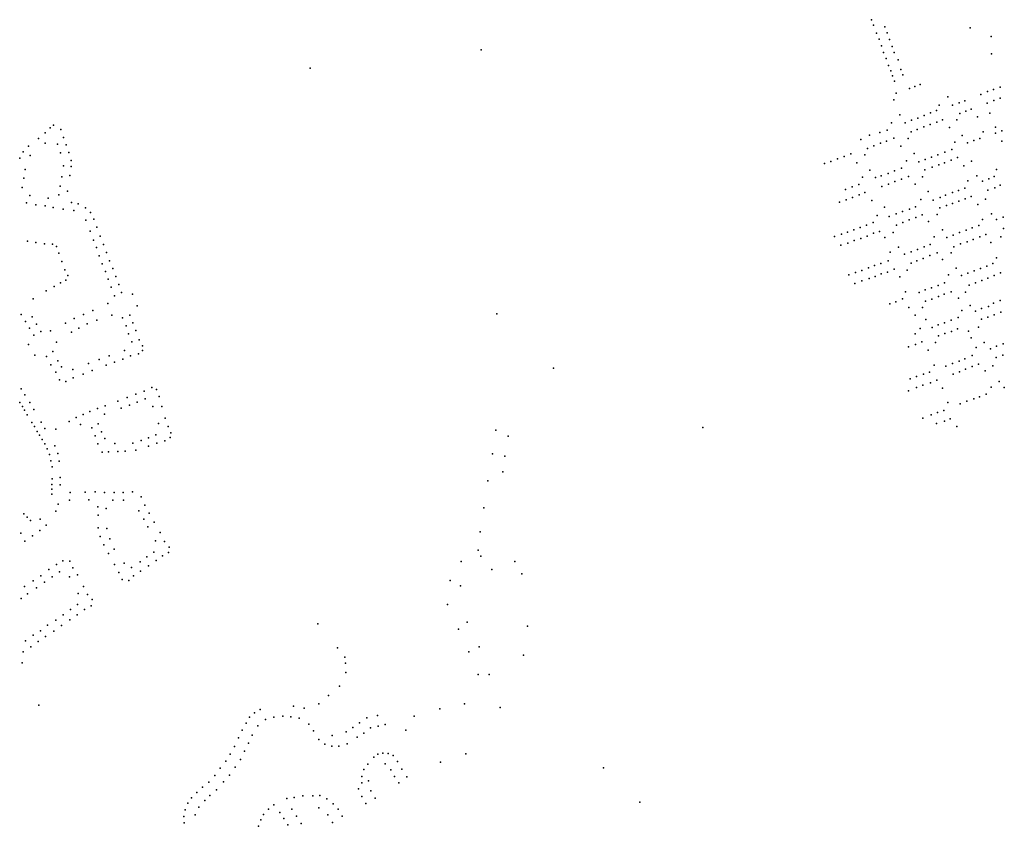
# Model space of a CAD drawing. Units: inches. Extents: x 486962 to 505801, y 6716165 to 6744978.
# Drawn here: x 494356 to 496553, y 6730573 to 6732373 of the extents above; entities that cross this region are included whole.
import ezdxf

# ---------------------------------------------------------------- set-up
doc = ezdxf.new("R2010")
doc.units = ezdxf.units.IN
doc.header["$MEASUREMENT"] = 0
doc.layers.add('DBO.Parcels_address_text', color=10, linetype='Continuous')

msp = doc.modelspace()

# ---------------------------------------------------------------- linework, layer by layer
at = {"layer": 'DBO.Parcels_address_text'}
for p in [(496256.48, 6732373.1015), (496256.48, 6732373.1015), (496261.1719, 6732360.9239), (496261.1719, 6732360.9239), (496267.9252, 6732342.8676), (496267.9252, 6732342.8676), (496286.7538, 6732357.4873), (496286.7538, 6732357.4873), (496291.4657, 6732343.5358), (496291.4657, 6732343.5358), (496476.9845, 6732355.0096), (496476.9845, 6732355.0096), (496273.4994, 6732329.5203), (496273.4994, 6732329.5203), (496296.6218, 6732329.0417), (496296.6218, 6732329.0417), (496524.0983, 6732335.5746), (496524.0983, 6732335.5746), (495385.3303, 6732305.5417), (495385.3303, 6732305.5417), (496279.0818, 6732314.9933), (496279.0818, 6732314.9933), (496283.7737, 6732299.8764), (496283.7737, 6732299.8764), (496302.9585, 6732313.012), (496302.9585, 6732313.012), (496307.6216, 6732299.6778), (496307.6216, 6732299.6778), (496524.8682, 6732297.1913), (496524.8682, 6732297.1913), (496289.2077, 6732286.3691), (496289.2077, 6732286.3691), (496316.3323, 6732283.6163), (496316.3323, 6732283.6163), (495003.9053, 6732265.2315), (495003.9053, 6732265.2315), (496294.9303, 6732270.9622), (496294.9303, 6732270.9622), (496299.6305, 6732259.0847), (496299.6305, 6732259.0847), (496322.394, 6732261.9324), (496322.394, 6732261.9324), (496326.4123, 6732249.8018), (496326.4123, 6732249.8018), (496303.2916, 6732247.9269), (496303.2916, 6732247.9269), (496308.1402, 6732236.0394), (496308.1402, 6732236.0394), (496365.4029, 6732228.2618), (496365.4029, 6732228.2618), (496311.978, 6732209.0657), (496311.978, 6732209.0657), (496341.5146, 6732219.3536), (496341.5146, 6732219.3536), (496353.669, 6732224.0226), (496353.669, 6732224.0226), (496500.9609, 6732206.4862), (496500.9609, 6732206.4862), (496515.523, 6732212.7349), (496515.523, 6732212.7349), (496529.2771, 6732217.304), (496529.2771, 6732217.304), (496543.4847, 6732222.7029), (496543.4847, 6732222.7029), (496306.2898, 6732194.1234), (496306.2898, 6732194.1234), (496426.7863, 6732201.112), (496426.7863, 6732201.112), (496452.4011, 6732187.58), (496452.4011, 6732187.58), (496465.2481, 6732192.1591), (496465.2481, 6732192.1591), (496514.7846, 6732187.0701), (496514.7846, 6732187.0701), (496529.6271, 6732192.4091), (496529.6271, 6732192.4091), (496543.7176, 6732197.8744), (496543.7176, 6732197.8744), (496388.5453, 6732164.9547), (496388.5453, 6732164.9547), (496402.0272, 6732170.2936), (496402.0272, 6732170.2936), (496407.7399, 6732182.6417), (496407.7399, 6732182.6417), (496437.773, 6732182.1911), (496437.773, 6732182.1911), (496454.002, 6732163.9479), (496454.002, 6732163.9479), (496467.5829, 6732168.8369), (496467.5829, 6732168.8369), (496479.2013, 6732173.7859), (496479.2013, 6732173.7859), (496520.8389, 6732164.2465), (496520.8389, 6732164.2465), (496301.3758, 6732143.0208), (496301.3758, 6732143.0208), (496319.7635, 6732160.5502), (496319.7635, 6732160.5502), (496331.7149, 6732143.0991), (496331.7149, 6732143.0991), (496346.0462, 6732148.658), (496346.0462, 6732148.658), (496359.7508, 6732153.387), (496359.7508, 6732153.387), (496374.214, 6732159.3058), (496374.214, 6732159.3058), (496402.4572, 6732144.4119), (496402.4572, 6732144.4119), (496415.1558, 6732149.3608), (496415.1558, 6732149.3608), (496446.8567, 6732149.9224), (496446.8567, 6732149.9224), (496493.1411, 6732156.0482), (496493.1411, 6732156.0482), (494412.4845, 6732120.9804), (494412.4845, 6732120.9804), (494423.6494, 6732131.6182), (494423.6494, 6732131.6182), (494431.5521, 6732137.529), (494431.5521, 6732137.529), (494447.5857, 6732127.9407), (494447.5857, 6732127.9407), (496275.6597, 6732121.3635), (496275.6597, 6732121.3635), (496291.3598, 6732126.7924), (496291.3598, 6732126.7924), (496345.0826, 6732122.7563), (496345.0826, 6732122.7563), (496358.9439, 6732128.1152), (496358.9439, 6732128.1152), (496373.6627, 6732134.094), (496373.6627, 6732134.094), (496387.7879, 6732138.983), (496387.7879, 6732138.983), (496430.6624, 6732132.643), (496430.6624, 6732132.643), (496505.6253, 6732122.9249), (496505.6253, 6732122.9249), (496533.0949, 6732120.2138), (496533.0949, 6732120.2138), (496533.3561, 6732133.5728), (496533.3561, 6732133.5728), (496547.2118, 6732125.1028), (496547.2118, 6732125.1028), (494397.6667, 6732108.123), (494397.6667, 6732108.123), (494412.2869, 6732097.2934), (494412.2869, 6732097.2934), (494453.5704, 6732110.3189), (494453.5704, 6732110.3189), (496232.6988, 6732105.6267), (496232.6988, 6732105.6267), (496252.3157, 6732115.4347), (496252.3157, 6732115.4347), (496276.9825, 6732097.3737), (496276.9825, 6732097.3737), (496290.4727, 6732102.0828), (496290.4727, 6732102.0828), (496306.4367, 6732108.6714), (496306.4367, 6732108.6714), (496338.2012, 6732108.1809), (496338.2012, 6732108.1809), (496442.6106, 6732099.5397), (496442.6106, 6732099.5397), (496459.3739, 6732114.8995), (496459.3739, 6732114.8995), (496470.8306, 6732098.1094), (496470.8306, 6732098.1094), (496485.2518, 6732103.5032), (496485.2518, 6732103.5032), (496498.1129, 6732107.9139), (496498.1129, 6732107.9139), (496547.5804, 6732102.1499), (496547.5804, 6732102.1499), (494363.8078, 6732078.2642), (494363.8078, 6732078.2642), (494375.6421, 6732090.9665), (494375.6421, 6732090.9665), (494439.9793, 6732095.0491), (494439.9793, 6732095.0491), (494446.8052, 6732075.7144), (494446.8052, 6732075.7144), (494459.6229, 6732093.8322), (494459.6229, 6732093.8322), (494465.6176, 6732076.4558), (494465.6176, 6732076.4558), (496248.0478, 6732085.8161), (496248.0478, 6732085.8161), (496262.2224, 6732091.7649), (496262.2224, 6732091.7649), (496322.0316, 6732090.9114), (496322.0316, 6732090.9114), (496351.8151, 6732074.7777), (496351.8151, 6732074.7777), (496420.2423, 6732077.3825), (496420.2423, 6732077.3825), (496435.9424, 6732083.3713), (496435.9424, 6732083.3713), (494355.7898, 6732064.4291), (494355.7898, 6732064.4291), (494378.9449, 6732069.8736), (494378.9449, 6732069.8736), (494470.2964, 6732059.2017), (494470.2964, 6732059.2017), (496151.8923, 6732052.024), (496151.8923, 6732052.024), (496165.7041, 6732056.9929), (496165.7041, 6732056.9929), (496180.7115, 6732062.7818), (496180.7115, 6732062.7818), (496195.6283, 6732067.9407), (496195.6283, 6732067.9407), (496210.3471, 6732073.9295), (496210.3471, 6732073.9295), (496224.2524, 6732053.989), (496224.2524, 6732053.989), (496241.5104, 6732071.2584), (496241.5104, 6732071.2584), (496334.5158, 6732057.7882), (496334.5158, 6732057.7882), (496362.6121, 6732056.2268), (496362.6121, 6732056.2268), (496376.193, 6732061.1058), (496376.193, 6732061.1058), (496390.3099, 6732066.0048), (496390.3099, 6732066.0048), (496404.9792, 6732071.4237), (496404.9792, 6732071.4237), (496419.8645, 6732053.7102), (496419.8645, 6732053.7102), (496434.5256, 6732059.6789), (496434.5256, 6732059.6789), (496448.2876, 6732065.218), (496448.2876, 6732065.218), (496479.6774, 6732057.3523), (496479.6774, 6732057.3523), (494368.2659, 6732038.8899), (494368.2659, 6732038.8899), (494453.6159, 6732046.9457), (494453.6159, 6732046.9457), (494470.7899, 6732045.1568), (494470.7899, 6732045.1568), (496252.9144, 6732037.2953), (496252.9144, 6732037.2953), (496294.0809, 6732030.1621), (496294.0809, 6732030.1621), (496308.2637, 6732035.591), (496308.2637, 6732035.591), (496323.9638, 6732041.5598), (496323.9638, 6732041.5598), (496376.0375, 6732038.0835), (496376.0375, 6732038.0835), (496392.0757, 6732043.9823), (496392.0757, 6732043.9823), (496406.7945, 6732048.8613), (496406.7945, 6732048.8613), (496462.6975, 6732046.8804), (496462.6975, 6732046.8804), (496535.3846, 6732038.6921), (496535.3846, 6732038.6921), (494365.1419, 6732019.7635), (494365.1419, 6732019.7635), (494449.8723, 6732022.7307), (494449.8723, 6732022.7307), (494467.7153, 6732025.691), (494467.7153, 6732025.691), (496236.7366, 6732021.4156), (496236.7366, 6732021.4156), (496265.3853, 6732020.674), (496265.3853, 6732020.674), (496278.5127, 6732024.8332), (496278.5127, 6732024.8332), (496308.9434, 6732011.9711), (496308.9434, 6732011.9711), (496323.6127, 6732017.4), (496323.6127, 6732017.4), (496339.5767, 6732023.4388), (496339.5767, 6732023.4388), (496370.8053, 6732022.4083), (496370.8053, 6732022.4083), (496471.5618, 6732013.8571), (496471.5618, 6732013.8571), (496491.7124, 6732025.0082), (496491.7124, 6732025.0082), (496504.1385, 6732012.849), (496504.1385, 6732012.849), (496518.8049, 6732018.1745), (496518.8049, 6732018.1745), (496530.7884, 6732022.8665), (496530.7884, 6732022.8665), (494361.1999, 6731998.8254), (494361.1999, 6731998.8254), (494446.409, 6732001.305), (494446.409, 6732001.305), (494462.6506, 6731990.7398), (494462.6506, 6731990.7398), (496199.0475, 6731994.3694), (496199.0475, 6731994.3694), (496213.2304, 6732000.3282), (496213.2304, 6732000.3282), (496228.378, 6732005.2272), (496228.378, 6732005.2272), (496241.8545, 6731987.6171), (496241.8545, 6731987.6171), (496279.547, 6732000.5834), (496279.547, 6732000.5834), (496294.274, 6732005.9923), (496294.274, 6732005.9923), (496354.0667, 6732006.2187), (496354.0667, 6732006.2187), (496383.3225, 6731989.545), (496383.3225, 6731989.545), (496437.3854, 6731987.4708), (496437.3854, 6731987.4708), (496451.2054, 6731991.6099), (496451.2054, 6731991.6099), (496465.2811, 6731997.0488), (496465.2811, 6731997.0488), (496516.5385, 6731992.3028), (496516.5385, 6731992.3028), (496531.6861, 6731997.8417), (496531.6861, 6731997.8417), (496544.0219, 6732003.5305), (496544.0219, 6732003.5305), (494371.2873, 6731964.1429), (494371.2873, 6731964.1429), (494378.7401, 6731980.5578), (494378.7401, 6731980.5578), (494419.3839, 6731974.629), (494419.3839, 6731974.629), (494443.2344, 6731982.4389), (494443.2344, 6731982.4389), (494471.5389, 6731965.4009), (494471.5389, 6731965.4009), (496185.0901, 6731965.8315), (496185.0901, 6731965.8315), (496199.8089, 6731971.2304), (496199.8089, 6731971.2304), (496213.9423, 6731976.1094), (496213.9423, 6731976.1094), (496229.1476, 6731982.0782), (496229.1476, 6731982.0782), (496257.376, 6731969.8461), (496257.376, 6731969.8461), (496366.5674, 6731971.4758), (496366.5674, 6731971.4758), (496394.1112, 6731970.4642), (496394.1112, 6731970.4642), (496409.869, 6731976.433), (496409.869, 6731976.433), (496422.1636, 6731981.502), (496422.1636, 6731981.502), (496451.8254, 6731968.1176), (496451.8254, 6731968.1176), (496466.033, 6731973.3665), (496466.033, 6731973.3665), (496479.2758, 6731978.8754), (496479.2758, 6731978.8754), (496511.0242, 6731972.5289), (496511.0242, 6731972.5289), (494391.9713, 6731960.04), (494391.9713, 6731960.04), (494412.6625, 6731957.5033), (494412.6625, 6731957.5033), (494430.1287, 6731954.3517), (494430.1287, 6731954.3517), (494452.8205, 6731950.2075), (494452.8205, 6731950.2075), (494476.559, 6731947.2333), (494476.559, 6731947.2333), (494486.6045, 6731961.9662), (494486.6045, 6731961.9662), (494502.6337, 6731953.3819), (494502.6337, 6731953.3819), (494513.9147, 6731943.1736), (494513.9147, 6731943.1736), (496285.972, 6731954.3622), (496285.972, 6731954.3622), (496325.5965, 6731944.9394), (496325.5965, 6731944.9394), (496341.3955, 6731950.3683), (496341.3955, 6731950.3683), (496354.9187, 6731955.2473), (496354.9187, 6731955.2473), (496409.0869, 6731953.0408), (496409.0869, 6731953.0408), (496424.0448, 6731958.1298), (496424.0448, 6731958.1298), (496437.4856, 6731962.9188), (496437.4856, 6731962.9188), (496494.2131, 6731960.568), (496494.2131, 6731960.568), (494503.5465, 6731925.4151), (494503.5465, 6731925.4151), (494521.379, 6731928.1621), (494521.379, 6731928.1621), (496260.4296, 6731920.5344), (496260.4296, 6731920.5344), (496269.3324, 6731936.2029), (496269.3324, 6731936.2029), (496296.2495, 6731934.0816), (496296.2495, 6731934.0816), (496311.4631, 6731939.5105), (496311.4631, 6731939.5105), (496326.8699, 6731920.7797), (496326.8699, 6731920.7797), (496340.995, 6731926.2086), (496340.995, 6731926.2086), (496355.6643, 6731931.6275), (496355.6643, 6731931.6275), (496369.4431, 6731937.6863), (496369.4431, 6731937.6863), (496383.6446, 6731922.5557), (496383.6446, 6731922.5557), (496403.3846, 6731938.2555), (496403.3846, 6731938.2555), (496504.0586, 6731926.9448), (496504.0586, 6731926.9448), (496524.6625, 6731940.1743), (496524.6625, 6731940.1743), (496535.9995, 6731926.8763), (496535.9995, 6731926.8763), (496550.4419, 6731932.4599), (496550.4419, 6731932.4599), (494512.7605, 6731901.1565), (494512.7605, 6731901.1565), (494528.1807, 6731909.8612), (494528.1807, 6731909.8612), (496203.3848, 6731898.8288), (496203.3848, 6731898.8288), (496216.9657, 6731904.2577), (496216.9657, 6731904.2577), (496231.2723, 6731909.2267), (496231.2723, 6731909.2267), (496245.5376, 6731914.8256), (496245.5376, 6731914.8256), (496274.442, 6731900.7547), (496274.442, 6731900.7547), (496304.7515, 6731898.2342), (496304.7515, 6731898.2342), (496312.687, 6731914.8109), (496312.687, 6731914.8109), (496415.3741, 6731904.3324), (496415.3741, 6731904.3324), (496453.0195, 6731898.3689), (496453.0195, 6731898.3689), (496468.0187, 6731903.4579), (496468.0187, 6731903.4579), (496481.6656, 6731908.8568), (496481.6656, 6731908.8568), (496495.9227, 6731913.9357), (496495.9227, 6731913.9357), (496551.237, 6731907.1801), (496551.237, 6731907.1801), (494372.9906, 6731878.6585), (494372.9906, 6731878.6585), (494520.6233, 6731881.1796), (494520.6233, 6731881.1796), (494535.7091, 6731890.2952), (494535.7091, 6731890.2952), (496174.0214, 6731889.2908), (496174.0214, 6731889.2908), (496189.5813, 6731894.8096), (496189.5813, 6731894.8096), (496218.2301, 6731880.059), (496218.2301, 6731880.059), (496232.949, 6731884.908), (496232.949, 6731884.908), (496247.0658, 6731890.3369), (496247.0658, 6731890.3369), (496261.2899, 6731896.4056), (496261.2899, 6731896.4056), (496286.3766, 6731886.873), (496286.3766, 6731886.873), (496396.4833, 6731888.4627), (496396.4833, 6731888.4627), (496424.9342, 6731887.3512), (496424.9342, 6731887.3512), (496438.9109, 6731892.5901), (496438.9109, 6731892.5901), (496470.3535, 6731877.3262), (496470.3535, 6731877.3262), (496483.9344, 6731882.7551), (496483.9344, 6731882.7551), (496498.6038, 6731888.7239), (496498.6038, 6731888.7239), (496511.7559, 6731894.0628), (496511.7559, 6731894.0628), (496545.5045, 6731888.4873), (496545.5045, 6731888.4873), (494391.8159, 6731875.8091), (494391.8159, 6731875.8091), (494411.3008, 6731872.6997), (494411.3008, 6731872.6997), (494428.7452, 6731871.9022), (494428.7452, 6731871.9022), (494437.8047, 6731866.9195), (494437.8047, 6731866.9195), (494527.0141, 6731864.496), (494527.0141, 6731864.496), (494542.4954, 6731871.479), (494542.4954, 6731871.479), (496188.1546, 6731869.6092), (496188.1546, 6731869.6092), (496203.8959, 6731874.4882), (496203.8959, 6731874.4882), (496298.2424, 6731854.2796), (496298.2424, 6731854.2796), (496316.7994, 6731865.636), (496316.7994, 6731865.636), (496345.1602, 6731854.8942), (496345.1602, 6731854.8942), (496359.0902, 6731860.428), (496359.0902, 6731860.428), (496374.0195, 6731866.3412), (496374.0195, 6731866.3412), (496387.4257, 6731871.2839), (496387.4257, 6731871.2839), (496440.6932, 6731866.5384), (496440.6932, 6731866.5384), (496455.2554, 6731872.5372), (496455.2554, 6731872.5372), (496522.6613, 6731875.6553), (496522.6613, 6731875.6553), (494443.1408, 6731851.7386), (494443.1408, 6731851.7386), (494449.8544, 6731833.1058), (494449.8544, 6731833.1058), (494533.4363, 6731846.0195), (494533.4363, 6731846.0195), (494549.8425, 6731853.7826), (494549.8425, 6731853.7826), (494556.3979, 6731835.0165), (494556.3979, 6731835.0165), (496293.5696, 6731834.7619), (496293.5696, 6731834.7619), (496330.6129, 6731849.5822), (496330.6129, 6731849.5822), (496357.833, 6731835.0072), (496357.833, 6731835.0072), (496371.9499, 6731840.436), (496371.9499, 6731840.436), (496387.1635, 6731846.9447), (496387.1635, 6731846.9447), (496403.1274, 6731852.4536), (496403.1274, 6731852.4536), (496415.3086, 6731838.1729), (496415.3086, 6731838.1729), (496434.3642, 6731853.0328), (496434.3642, 6731853.0328), (496535.8299, 6731841.6422), (496535.8299, 6731841.6422), (494456.6403, 6731815.131), (494456.6403, 6731815.131), (494540.167, 6731828.0144), (494540.167, 6731828.0144), (494546.9685, 6731810.8142), (494546.9685, 6731810.8142), (494563.275, 6731817.78), (494563.275, 6731817.78), (496234.9005, 6731813.0563), (496234.9005, 6731813.0563), (496250.1058, 6731819.0251), (496250.1058, 6731819.0251), (496263.3981, 6731824.354), (496263.3981, 6731824.354), (496277.3171, 6731828.7831), (496277.3171, 6731828.7831), (496307.0379, 6731816.082), (496307.0379, 6731816.082), (496336.3433, 6731814.499), (496336.3433, 6731814.499), (496345.2828, 6731830.1281), (496345.2828, 6731830.1281), (496445.6409, 6731818.8492), (496445.6409, 6731818.8492), (496486.1524, 6731812.7198), (496486.1524, 6731812.7198), (496500.2859, 6731818.0345), (496500.2859, 6731818.0345), (496513.8574, 6731823.4042), (496513.8574, 6731823.4042), (496527.6548, 6731828.9511), (496527.6548, 6731828.9511), (494459.108, 6731791.7361), (494459.108, 6731791.7361), (494463.2998, 6731802.4649), (494463.2998, 6731802.4649), (494553.5493, 6731793.9219), (494553.5493, 6731793.9219), (494570.0448, 6731799.7237), (494570.0448, 6731799.7237), (496206.3616, 6731803.6082), (496206.3616, 6731803.6082), (496220.7423, 6731808.6072), (496220.7423, 6731808.6072), (496234.7713, 6731790.0773), (496234.7713, 6731790.0773), (496251.3619, 6731795.3762), (496251.3619, 6731795.3762), (496265.0006, 6731800.2252), (496265.0006, 6731800.2252), (496278.5815, 6731805.6641), (496278.5815, 6731805.6641), (496292.6983, 6731810.0032), (496292.6983, 6731810.0032), (496320.0526, 6731799.1908), (496320.0526, 6731799.1908), (496428.2711, 6731804.0398), (496428.2711, 6731804.0398), (496457.7467, 6731802.5414), (496457.7467, 6731802.5414), (496472.0461, 6731807.6632), (496472.0461, 6731807.6632), (496502.7926, 6731791.4237), (496502.7926, 6731791.4237), (496516.2746, 6731796.5827), (496516.2746, 6731796.5827), (496530.6554, 6731802.4115), (496530.6554, 6731802.4115), (496544.4424, 6731807.9103), (496544.4424, 6731807.9103), (494414.8517, 6731767.6497), (494414.8517, 6731767.6497), (494432.4542, 6731777.4223), (494432.4542, 6731777.4223), (494447.0764, 6731785.7046), (494447.0764, 6731785.7046), (494559.7441, 6731775.8316), (494559.7441, 6731775.8316), (494576.8229, 6731782.4172), (494576.8229, 6731782.4172), (496219.7803, 6731784.6084), (496219.7803, 6731784.6084), (496376.6582, 6731770.1108), (496376.6582, 6731770.1108), (496390.6542, 6731774.6791), (496390.6542, 6731774.6791), (496405.3514, 6731780.2522), (496405.3514, 6731780.2522), (496419.6763, 6731785.9752), (496419.6763, 6731785.9752), (496474.5012, 6731780.8958), (496474.5012, 6731780.8958), (496488.7087, 6731785.6549), (496488.7087, 6731785.6549), (494385.5439, 6731750.0624), (494385.5439, 6731750.0624), (494567.0219, 6731756.7569), (494567.0219, 6731756.7569), (494583.3454, 6731764.0909), (494583.3454, 6731764.0909), (494607.2114, 6731760.6025), (494607.2114, 6731760.6025), (496325.6212, 6731750.0891), (496325.6212, 6731750.0891), (496332.2317, 6731766.0776), (496332.2317, 6731766.0776), (496362.9253, 6731764.2162), (496362.9253, 6731764.2162), (496377.3344, 6731744.9055), (496377.3344, 6731744.9055), (496391.509, 6731749.7745), (496391.509, 6731749.7745), (496406.1784, 6731755.2034), (496406.1784, 6731755.2034), (496418.6708, 6731760.6323), (496418.6708, 6731760.6323), (496434.6348, 6731766.1412), (496434.6348, 6731766.1412), (496450.7657, 6731751.6305), (496450.7657, 6731751.6305), (496466.187, 6731764.9985), (496466.187, 6731764.9985), (496544.1196, 6731746.5498), (496544.1196, 6731746.5498), (494518.9059, 6731724.4266), (494518.9059, 6731724.4266), (494552.2033, 6731739.4168), (494552.2033, 6731739.4168), (494617.6417, 6731734.4343), (494617.6417, 6731734.4343), (496297.371, 6731738.6814), (496297.371, 6731738.6814), (496311.0014, 6731743.5604), (496311.0014, 6731743.5604), (496340.1779, 6731730.8493), (496340.1779, 6731730.8493), (496370.8053, 6731730.8977), (496370.8053, 6731730.8977), (496458.591, 6731723.7862), (496458.591, 6731723.7862), (496476.6898, 6731735.523), (496476.6898, 6731735.523), (496488.6251, 6731722.9246), (496488.6251, 6731722.9246), (496502.206, 6731728.3535), (496502.206, 6731728.3535), (496517.972, 6731733.2325), (496517.972, 6731733.2325), (496529.2359, 6731740.781), (496529.2359, 6731740.781), (494359.0986, 6731715.0623), (494359.0986, 6731715.0623), (494383.4612, 6731710.1587), (494383.4612, 6731710.1587), (494477.4128, 6731706.1804), (494477.4128, 6731706.1804), (494497.879, 6731715.1385), (494497.879, 6731715.1385), (494528.0205, 6731702.7082), (494528.0205, 6731702.7082), (494561.1965, 6731713.6404), (494561.1965, 6731713.6404), (494585.2208, 6731707.9915), (494585.2208, 6731707.9915), (494601.663, 6731713.9217), (494601.663, 6731713.9217), (495420.5108, 6731716.9426), (495420.5108, 6731716.9426), (496354.0667, 6731713.6282), (496354.0667, 6731713.6282), (496378.1276, 6731704.1231), (496378.1276, 6731704.1231), (496434.285, 6731702.2588), (496434.285, 6731702.2588), (496449.9851, 6731708.2476), (496449.9851, 6731708.2476), (496502.067, 6731704.7713), (496502.067, 6731704.7713), (496516.4725, 6731709.0505), (496516.4725, 6731709.0505), (496530.1029, 6731714.4694), (496530.1029, 6731714.4694), (496545.3165, 6731720.4381), (496545.3165, 6731720.4381), (494368.5682, 6731699.6256), (494368.5682, 6731699.6256), (494378.0251, 6731684.6818), (494378.0251, 6731684.6818), (494393.2573, 6731693.5921), (494393.2573, 6731693.5921), (494424.8402, 6731678.4581), (494424.8402, 6731678.4581), (494458.3678, 6731695.5046), (494458.3678, 6731695.5046), (494487.5572, 6731684.3944), (494487.5572, 6731684.3944), (494506.678, 6731694.2037), (494506.678, 6731694.2037), (494593.6116, 6731689.7723), (494593.6116, 6731689.7723), (494608.4329, 6731696.3852), (494608.4329, 6731696.3852), (494614.9388, 6731679.1588), (494614.9388, 6731679.1588), (496365.479, 6731683.7643), (496365.479, 6731683.7643), (496391.8601, 6731686.0021), (496391.8601, 6731686.0021), (496405.441, 6731691.9709), (496405.441, 6731691.9709), (496419.5661, 6731696.31), (496419.5661, 6731696.31), (496448.5538, 6731683.0081), (496448.5538, 6731683.0081), (496495.6577, 6731686.9809), (496495.6577, 6731686.9809), (494386.9958, 6731668.934), (494386.9958, 6731668.934), (494402.8224, 6731677.4954), (494402.8224, 6731677.4954), (494471.0895, 6731675.9142), (494471.0895, 6731675.9142), (494598.267, 6731671.9816), (494598.267, 6731671.9816), (494622.7559, 6731658.9729), (494622.7559, 6731658.9729), (496354.4075, 6731671.915), (496354.4075, 6731671.915), (496406.1207, 6731667.8112), (496406.1207, 6731667.8112), (496420.3035, 6731672.7002), (496420.3035, 6731672.7002), (496434.9729, 6731677.5792), (496434.9729, 6731677.5792), (496473.3181, 6731678.3454), (496473.3181, 6731678.3454), (496479.3046, 6731663.3085), (496479.3046, 6731663.3085), (494375.68, 6731648.4399), (494375.68, 6731648.4399), (494438.1086, 6731653.7049), (494438.1086, 6731653.7049), (494589.9194, 6731635.214), (494589.9194, 6731635.214), (494605.6784, 6731654.5369), (494605.6784, 6731654.5369), (494630.1414, 6731644.9104), (494630.1414, 6731644.9104), (494630.1631, 6731634.8214), (494630.1631, 6731634.8214), (496339.51, 6731643.2772), (496339.51, 6731643.2772), (496354.6329, 6731648.2261), (496354.6329, 6731648.2261), (496368.9642, 6731654.3049), (496368.9642, 6731654.3049), (496383.4054, 6731635.4542), (496383.4054, 6731635.4542), (496399.5833, 6731652.7236), (496399.5833, 6731652.7236), (496490.0242, 6731641.5929), (496490.0242, 6731641.5929), (496508.3524, 6731652.5451), (496508.3524, 6731652.5451), (496521.9289, 6731638.8292), (496521.9289, 6731638.8292), (496535.7606, 6731644.2536), (496535.7606, 6731644.2536), (496550.6787, 6731649.6758), (496550.6787, 6731649.6758), (494389.799, 6731624.7965), (494389.799, 6731624.7965), (494415.2708, 6731621.6836), (494415.2708, 6731621.6836), (494429.4916, 6731632.5671), (494429.4916, 6731632.5671), (494533.4601, 6731614.9181), (494533.4601, 6731614.9181), (494555.3611, 6731622.9665), (494555.3611, 6731622.9665), (494585.7848, 6731615.7839), (494585.7848, 6731615.7839), (494603.3957, 6731622.6779), (494603.3957, 6731622.6779), (494620.7039, 6731627.6014), (494620.7039, 6731627.6014), (496465.2564, 6731616.5163), (496465.2564, 6731616.5163), (496481.4924, 6731623.5748), (496481.4924, 6731623.5748), (496534.6628, 6731618.9988), (496534.6628, 6731618.9988), (496549.6043, 6731624.3577), (496549.6043, 6731624.3577), (494425.4857, 6731602.7054), (494425.4857, 6731602.7054), (494440.7884, 6731611.5014), (494440.7884, 6731611.5014), (494449.0838, 6731598.714), (494449.0838, 6731598.714), (494474.5417, 6731592.2373), (494474.5417, 6731592.2373), (494509.2503, 6731605.82), (494509.2503, 6731605.82), (494548.4691, 6731601.863), (494548.4691, 6731601.863), (494567.1954, 6731609.0716), (494567.1954, 6731609.0716), (495547.1099, 6731595.4759), (495547.1099, 6731595.4759), (496396.4504, 6731601.801), (496396.4504, 6731601.801), (496422.8232, 6731600.2296), (496422.8232, 6731600.2296), (496437.4926, 6731606.1984), (496437.4926, 6731606.1984), (496452.1537, 6731611.0874), (496452.1537, 6731611.0874), (496466.472, 6731592.8964), (496466.472, 6731592.8964), (496481.1414, 6731598.8652), (496481.1414, 6731598.8652), (496495.4726, 6731604.3741), (496495.4726, 6731604.3741), (496527.5245, 6731600.9179), (496527.5245, 6731600.9179), (494436.2365, 6731586.5225), (494436.2365, 6731586.5225), (494444.2597, 6731569.7659), (494444.2597, 6731569.7659), (494475.448, 6731574.0238), (494475.448, 6731574.0238), (494497.4072, 6731582.1313), (494497.4072, 6731582.1313), (494517.7866, 6731590.0771), (494517.7866, 6731590.0771), (496342.9458, 6731571.6054), (496342.9458, 6731571.6054), (496357.2853, 6731576.9743), (496357.2853, 6731576.9743), (496372.3917, 6731581.7834), (496372.3917, 6731581.7834), (496386.4591, 6731586.6824), (496386.4591, 6731586.6824), (496438.6175, 6731581.9487), (496438.6175, 6731581.9487), (496452.8911, 6731586.9276), (496452.8911, 6731586.9276), (496510.5151, 6731589.3135), (496510.5151, 6731589.3135), (494359.3699, 6731549.0902), (494359.3699, 6731549.0902), (494458.742, 6731565.5005), (494458.742, 6731565.5005), (494650.5045, 6731552.0041), (494650.5045, 6731552.0041), (494660.8215, 6731547.7829), (494660.8215, 6731547.7829), (496357.4035, 6731551.9357), (496357.4035, 6731551.9357), (496371.2647, 6731557.5346), (496371.2647, 6731557.5346), (496388.3172, 6731562.5736), (496388.3172, 6731562.5736), (496402.5825, 6731568.4324), (496402.5825, 6731568.4324), (496415.053, 6731550.7314), (496415.053, 6731550.7314), (496524.096, 6731552.9509), (496524.096, 6731552.9509), (496541.2739, 6731565.4924), (496541.2739, 6731565.4924), (496553.0853, 6731552.5513), (496553.0853, 6731552.5513), (494367.4838, 6731536.1428), (494367.4838, 6731536.1428), (494595.272, 6731529.634), (494595.272, 6731529.634), (494615.0456, 6731537.2924), (494615.0456, 6731537.2924), (494633.5492, 6731544.221), (494633.5492, 6731544.221), (494635.8708, 6731527.0541), (494635.8708, 6731527.0541), (494666.7136, 6731532.4633), (494666.7136, 6731532.4633), (496338.9163, 6731544.7972), (496338.9163, 6731544.7972), (496484.7495, 6731526.9445), (496484.7495, 6731526.9445), (496497.6625, 6731531.3736), (496497.6625, 6731531.3736), (496512.4556, 6731537.2624), (496512.4556, 6731537.2624), (494356.3656, 6731518.7007), (494356.3656, 6731518.7007), (494361.684, 6731510.1383), (494361.684, 6731510.1383), (494378.3436, 6731519.1563), (494378.3436, 6731519.1563), (494387.3811, 6731503.3395), (494387.3811, 6731503.3395), (494529.5856, 6731505.059), (494529.5856, 6731505.059), (494546.9019, 6731511.7076), (494546.9019, 6731511.7076), (494574.9873, 6731522.0455), (494574.9873, 6731522.0455), (494582.4997, 6731506.3625), (494582.4997, 6731506.3625), (494600.9991, 6731513.147), (494600.9991, 6731513.147), (494617.7188, 6731519.7354), (494617.7188, 6731519.7354), (494653.1317, 6731510.0202), (494653.1317, 6731510.0202), (494672.711, 6731509.6159), (494672.711, 6731509.6159), (496427.4053, 6731518.7479), (496427.4053, 6731518.7479), (496454.8748, 6731516.0967), (496454.8748, 6731516.0967), (496469.5442, 6731521.5256), (496469.5442, 6731521.5256), (494366.7471, 6731501.5042), (494366.7471, 6731501.5042), (494372.6984, 6731491.4551), (494372.6984, 6731491.4551), (494481.9184, 6731485.2062), (494481.9184, 6731485.2062), (494497.3876, 6731492.3248), (494497.3876, 6731492.3248), (494512.4485, 6731498.4782), (494512.4485, 6731498.4782), (494545.1138, 6731493.0244), (494545.1138, 6731493.0244), (494680.265, 6731484.1469), (494680.265, 6731484.1469), (496371.3609, 6731484.1532), (496371.3609, 6731484.1532), (496389.6007, 6731491.0318), (496389.6007, 6731491.0318), (496404.3361, 6731496.4007), (496404.3361, 6731496.4007), (496417.7685, 6731501.0998), (496417.7685, 6731501.0998), (496432.5149, 6731482.2199), (496432.5149, 6731482.2199), (494383.1613, 6731474.5294), (494383.1613, 6731474.5294), (494389.1319, 6731464.9731), (494389.1319, 6731464.9731), (494403.8975, 6731475.2952), (494403.8975, 6731475.2952), (494412.1846, 6731460.9981), (494412.1846, 6731460.9981), (494436.6532, 6731459.3917), (494436.6532, 6731459.3917), (494465.9012, 6731476.3182), (494465.9012, 6731476.3182), (494491.7438, 6731469.9677), (494491.7438, 6731469.9677), (494517.1108, 6731462.4163), (494517.1108, 6731462.4163), (494531.0936, 6731470.9248), (494531.0936, 6731470.9248), (494665.4815, 6731472.1206), (494665.4815, 6731472.1206), (494687.0342, 6731465.3553), (494687.0342, 6731465.3553), (495880.1221, 6731462.7249), (495880.1221, 6731462.7249), (496401.8074, 6731472.132), (496401.8074, 6731472.132), (496419.2721, 6731477.2409), (496419.2721, 6731477.2409), (496446.9562, 6731465.5487), (496446.9562, 6731465.5487), (494395.0867, 6731454.3182), (494395.0867, 6731454.3182), (494399.6688, 6731445.8372), (494399.6688, 6731445.8372), (494523.9141, 6731444.4773), (494523.9141, 6731444.4773), (494538.6468, 6731453.6684), (494538.6468, 6731453.6684), (494545.4331, 6731438.6214), (494545.4331, 6731438.6214), (494643.2366, 6731440.054), (494643.2366, 6731440.054), (494659.8932, 6731446.4227), (494659.8932, 6731446.4227), (494691.9079, 6731440.4983), (494691.9079, 6731440.4983), (494693.3971, 6731451.48), (494693.3971, 6731451.48), (495418.085, 6731457.0044), (495418.085, 6731457.0044), (495445.9477, 6731443.8771), (495445.9477, 6731443.8771), (494406.1468, 6731436.3157), (494406.1468, 6731436.3157), (494411.8249, 6731426.2983), (494411.8249, 6731426.2983), (494417.3173, 6731415.454), (494417.3173, 6731415.454), (494433.9775, 6731422.464), (494433.9775, 6731422.464), (494529.8038, 6731426.6504), (494529.8038, 6731426.6504), (494568.3717, 6731427.5574), (494568.3717, 6731427.5574), (494608.5429, 6731428.4134), (494608.5429, 6731428.4134), (494626.5058, 6731433.8153), (494626.5058, 6731433.8153), (494643.0096, 6731421.3622), (494643.0096, 6731421.3622), (494661.4773, 6731427.8785), (494661.4773, 6731427.8785), (494679.6059, 6731433.3954), (494679.6059, 6731433.3954), (494422.0875, 6731402.4699), (494422.0875, 6731402.4699), (494440.734, 6731405.3292), (494440.734, 6731405.3292), (494539.9087, 6731407.8674), (494539.9087, 6731407.8674), (494553.6314, 6731409.0884), (494553.6314, 6731409.0884), (494574.568, 6731409.196), (494574.568, 6731409.196), (494591.1845, 6731409.8854), (494591.1845, 6731409.8854), (494615.3255, 6731412.676), (494615.3255, 6731412.676), (495410.7132, 6731404.4751), (495410.7132, 6731404.4751), (495438.2791, 6731399.3662), (495438.2791, 6731399.3662), (494425.0859, 6731388.7664), (494425.0859, 6731388.7664), (494428.0152, 6731375.3153), (494428.0152, 6731375.3153), (494443.8711, 6731387.6682), (494443.8711, 6731387.6682), (494445.941, 6731351.2851), (494445.941, 6731351.2851), (495433.7769, 6731364.2933), (495433.7769, 6731364.2933), (494427.7388, 6731335.6401), (494427.7388, 6731335.6401), (494428.1083, 6731348.106), (494428.1083, 6731348.106), (494446.2131, 6731335.1684), (494446.2131, 6731335.1684), (495400.7852, 6731343.9374), (495400.7852, 6731343.9374), (494427.505, 6731314.545), (494427.505, 6731314.545), (494427.8148, 6731325.5277), (494427.8148, 6731325.5277), (494468.1891, 6731318.2897), (494468.1891, 6731318.2897), (494502.0796, 6731318.5696), (494502.0796, 6731318.5696), (494523.997, 6731319.3794), (494523.997, 6731319.3794), (494545.1394, 6731318.1297), (494545.1394, 6731318.1297), (494566.7435, 6731317.7598), (494566.7435, 6731317.7598), (494586.9211, 6731317.9197), (494586.9211, 6731317.9197), (494607.9018, 6731319.4465), (494607.9018, 6731319.4465), (494626.8608, 6731308.5979), (494626.8608, 6731308.5979), (494441.757, 6731291.9113), (494441.757, 6731291.9113), (494466.8239, 6731300.6225), (494466.8239, 6731300.6225), (494509.7855, 6731301.3816), (494509.7855, 6731301.3816), (494529.952, 6731285.6828), (494529.952, 6731285.6828), (494563.5256, 6731300.7819), (494563.5256, 6731300.7819), (494587.4814, 6731300.5197), (494587.4814, 6731300.5197), (494635.1559, 6731289.6718), (494635.1559, 6731289.6718), (495391.8138, 6731284.0396), (495391.8138, 6731284.0396), (494365.0422, 6731270.4622), (494365.0422, 6731270.4622), (494372.5954, 6731262.6938), (494372.5954, 6731262.6938), (494436.4169, 6731276.529), (494436.4169, 6731276.529), (494531.1601, 6731267.6898), (494531.1601, 6731267.6898), (494548.6786, 6731282.107), (494548.6786, 6731282.107), (494621.705, 6731277.4268), (494621.705, 6731277.4268), (494644.8778, 6731272.1654), (494644.8778, 6731272.1654), (494380.0661, 6731255.2153), (494380.0661, 6731255.2153), (494401.3308, 6731258.4647), (494401.3308, 6731258.4647), (494414.5471, 6731244.8401), (494414.5471, 6731244.8401), (494531.2279, 6731239.4013), (494531.2279, 6731239.4013), (494632.7618, 6731258.1294), (494632.7618, 6731258.1294), (494641.7835, 6731240.984), (494641.7835, 6731240.984), (494656.1828, 6731251.8495), (494656.1828, 6731251.8495), (494358.5839, 6731227.0971), (494358.5839, 6731227.0971), (494384.2283, 6731221.3796), (494384.2283, 6731221.3796), (494400.6686, 6731232.9994), (494400.6686, 6731232.9994), (494535.6652, 6731219.7964), (494535.6652, 6731219.7964), (494550.0216, 6731237.6796), (494550.0216, 6731237.6796), (494668.9969, 6731228.5842), (494668.9969, 6731228.5842), (495383.1721, 6731229.9107), (495383.1721, 6731229.9107), (494366.9634, 6731209.4476), (494366.9634, 6731209.4476), (494543.2171, 6731201.5019), (494543.2171, 6731201.5019), (494556.7111, 6731214.8892), (494556.7111, 6731214.8892), (494658.9389, 6731209.8252), (494658.9389, 6731209.8252), (494678.7682, 6731208.9482), (494678.7682, 6731208.9482), (494689.0458, 6731196.0989), (494689.0458, 6731196.0989), (494553.7995, 6731181.5864), (494553.7995, 6731181.5864), (494566.409, 6731191.3479), (494566.409, 6731191.3479), (494639.8766, 6731174.2173), (494639.8766, 6731174.2173), (494654.95, 6731184.6451), (494654.95, 6731184.6451), (494674.6908, 6731176.2657), (494674.6908, 6731176.2657), (494687.8358, 6731184.05), (494687.8358, 6731184.05), (495379.0015, 6731189.5588), (495379.0015, 6731189.5588), (495384.8339, 6731175.8386), (495384.8339, 6731175.8386), (494437.9827, 6731157.4667), (494437.9827, 6731157.4667), (494451.7801, 6731165.4106), (494451.7801, 6731165.4106), (494467.778, 6731164.9253), (494467.778, 6731164.9253), (494567.4178, 6731156.9902), (494567.4178, 6731156.9902), (494588.9888, 6731160.5761), (494588.9888, 6731160.5761), (494624.5284, 6731163.1555), (494624.5284, 6731163.1555), (494643.0405, 6731154.3184), (494643.0405, 6731154.3184), (494660.2325, 6731166.2934), (494660.2325, 6731166.2934), (495340.8374, 6731164.0343), (495340.8374, 6731164.0343), (495460.9419, 6731163.9468), (495460.9419, 6731163.9468), (494402.8719, 6731131.9719), (494402.8719, 6731131.9719), (494420.6499, 6731145.8291), (494420.6499, 6731145.8291), (494428.1345, 6731129.5123), (494428.1345, 6731129.5123), (494444.9695, 6731141.0417), (494444.9695, 6731141.0417), (494466.8496, 6731129.7608), (494466.8496, 6731129.7608), (494474.7323, 6731149.8956), (494474.7323, 6731149.8956), (494484.512, 6731134.2042), (494484.512, 6731134.2042), (494577.2526, 6731139.1661), (494577.2526, 6731139.1661), (494605.2744, 6731150.8181), (494605.2744, 6731150.8181), (494609.5891, 6731132.1723), (494609.5891, 6731132.1723), (494625.6912, 6731142.4809), (494625.6912, 6731142.4809), (495409.76, 6731146.1304), (495409.76, 6731146.1304), (495476.4905, 6731136.1774), (495476.4905, 6731136.1774), (494366.8705, 6731108.2367), (494366.8705, 6731108.2367), (494385.8937, 6731121.1641), (494385.8937, 6731121.1641), (494411.0935, 6731118.1878), (494411.0935, 6731118.1878), (494498.3238, 6731108.2594), (494498.3238, 6731108.2594), (494584.2316, 6731123.7459), (494584.2316, 6731123.7459), (494599.0583, 6731121.2459), (494599.0583, 6731121.2459), (495316.5544, 6731121.3327), (495316.5544, 6731121.3327), (495339.4861, 6731109.5951), (495339.4861, 6731109.5951), (494373.5502, 6731092.1031), (494373.5502, 6731092.1031), (494393.3176, 6731105.2012), (494393.3176, 6731105.2012), (494486.5025, 6731092.4357), (494486.5025, 6731092.4357), (494507.2458, 6731090.4131), (494507.2458, 6731090.4131), (494359.0346, 6731081.7333), (494359.0346, 6731081.7333), (494485.0521, 6731068.3304), (494485.0521, 6731068.3304), (494515.1619, 6731065.2412), (494515.1619, 6731065.2412), (494517.559, 6731079.2636), (494517.559, 6731079.2636), (495310.3839, 6731067.7819), (495310.3839, 6731067.7819), (494453.0335, 6731044.9751), (494453.0335, 6731044.9751), (494469.3932, 6731056.9427), (494469.3932, 6731056.9427), (494484.0315, 6731044.7585), (494484.0315, 6731044.7585), (494500.4747, 6731056.5982), (494500.4747, 6731056.5982), (494418.0216, 6731021.8298), (494418.0216, 6731021.8298), (494436.1707, 6731032.8476), (494436.1707, 6731032.8476), (494448.7709, 6731020.7944), (494448.7709, 6731020.7944), (494467.532, 6731033.6341), (494467.532, 6731033.6341), (495021.0263, 6731025.1485), (495021.0263, 6731025.1485), (495354.4662, 6731028.6099), (495354.4662, 6731028.6099), (495488.6887, 6731019.5431), (495488.6887, 6731019.5431), (494385.7227, 6730999.5344), (494385.7227, 6730999.5344), (494401.868, 6731009.1724), (494401.868, 6731009.1724), (494431.6748, 6731008.8322), (494431.6748, 6731008.8322), (495334.8988, 6731012.9731), (495334.8988, 6731012.9731), (494368.4641, 6730987.1069), (494368.4641, 6730987.1069), (494397.3581, 6730985.5626), (494397.3581, 6730985.5626), (494413.3224, 6730996.3535), (494413.3224, 6730996.3535), (494363.8482, 6730962.5517), (494363.8482, 6730962.5517), (494380.3264, 6730973.8058), (494380.3264, 6730973.8058), (495065.2076, 6730971.2039), (495065.2076, 6730971.2039), (495357.946, 6730962.5534), (495357.946, 6730962.5534), (495381.0261, 6730973.4711), (495381.0261, 6730973.4711), (495480.2119, 6730955.0863), (495480.2119, 6730955.0863), (494361.5902, 6730937.8672), (494361.5902, 6730937.8672), (495081.3082, 6730950.78), (495081.3082, 6730950.78), (495082.611, 6730936.8729), (495082.611, 6730936.8729), (495083.8192, 6730916.0943), (495083.8192, 6730916.0943), (495378.9185, 6730911.5763), (495378.9185, 6730911.5763), (495403.3852, 6730911.9453), (495403.3852, 6730911.9453), (495069.7738, 6730886.0738), (495069.7738, 6730886.0738), (494398.5761, 6730843.5104), (494398.5761, 6730843.5104), (495023.2343, 6730846.5219), (495023.2343, 6730846.5219), (495044.9868, 6730864.7782), (495044.9868, 6730864.7782), (495348.3054, 6730846.4265), (495348.3054, 6730846.4265), (494879.4423, 6730826.4183), (494879.4423, 6730826.4183), (494892.4506, 6730833.6174), (494892.4506, 6730833.6174), (494966.7683, 6730841.2919), (494966.7683, 6730841.2919), (494990.9286, 6730836.6129), (494990.9286, 6730836.6129), (495293.3542, 6730835.4673), (495293.3542, 6730835.4673), (495427.8943, 6730838.1782), (495427.8943, 6730838.1782), (494860.92, 6730803.236), (494860.92, 6730803.236), (494868.581, 6730816.352), (494868.581, 6730816.352), (494904.7006, 6730811.475), (494904.7006, 6730811.475), (494922.7245, 6730816.4535), (494922.7245, 6730816.4535), (494942.7517, 6730818.7722), (494942.7517, 6730818.7722), (494961.1778, 6730817.3773), (494961.1778, 6730817.3773), (494979.436, 6730814.0483), (494979.436, 6730814.0483), (495000.7732, 6730801.0468), (495000.7732, 6730801.0468), (495114.029, 6730804.2112), (495114.029, 6730804.2112), (495130.6768, 6730815.4545), (495130.6768, 6730815.4545), (495154.5732, 6730820.2836), (495154.5732, 6730820.2836), (495171.1759, 6730800.366), (495171.1759, 6730800.366), (495236.4015, 6730818.9437), (495236.4015, 6730818.9437), (494852.5008, 6730787.7634), (494852.5008, 6730787.7634), (494887.356, 6730796.9485), (494887.356, 6730796.9485), (495011.2319, 6730786.0128), (495011.2319, 6730786.0128), (495084.4429, 6730783.7753), (495084.4429, 6730783.7753), (495099.2359, 6730793.7833), (495099.2359, 6730793.7833), (495123.5778, 6730781.0973), (495123.5778, 6730781.0973), (495139.0267, 6730792.8042), (495139.0267, 6730792.8042), (495156.0118, 6730796.8467), (495156.0118, 6730796.8467), (495217.5249, 6730787.3849), (495217.5249, 6730787.3849), (494843.773, 6730770.1518), (494843.773, 6730770.1518), (494866.1985, 6730758.5377), (494866.1985, 6730758.5377), (494874.2464, 6730776.3641), (494874.2464, 6730776.3641), (495023.2923, 6730766.5064), (495023.2923, 6730766.5064), (495037.1173, 6730756.4039), (495037.1173, 6730756.4039), (495053.1131, 6730775.9687), (495053.1131, 6730775.9687), (495086.9456, 6730756.7899), (495086.9456, 6730756.7899), (495109.2548, 6730772.0591), (495109.2548, 6730772.0591), (494825.6938, 6730734.2713), (494825.6938, 6730734.2713), (494835.5083, 6730751.3764), (494835.5083, 6730751.3764), (494857.2682, 6730740.7013), (494857.2682, 6730740.7013), (495052.0757, 6730751.73), (495052.0757, 6730751.73), (495068.0181, 6730751.6878), (495068.0181, 6730751.6878), (495154.9232, 6730733.7602), (495154.9232, 6730733.7602), (495166.1729, 6730736.329), (495166.1729, 6730736.329), (495178.0445, 6730735.2235), (495178.0445, 6730735.2235), (495351.3488, 6730734.9055), (495351.3488, 6730734.9055), (494816.0145, 6730718.6558), (494816.0145, 6730718.6558), (494848.2132, 6730722.0438), (494848.2132, 6730722.0438), (495132.4018, 6730712.0679), (495132.4018, 6730712.0679), (495146.1462, 6730727.0302), (495146.1462, 6730727.0302), (495171.3838, 6730712.674), (495171.3838, 6730712.674), (495189.1228, 6730731.187), (495189.1228, 6730731.187), (495198.76, 6730717.383), (495198.76, 6730717.383), (495294.8918, 6730716.3042), (495294.8918, 6730716.3042), (494803.4103, 6730702.7432), (494803.4103, 6730702.7432), (494836.4972, 6730704.7686), (494836.4972, 6730704.7686), (495123.8683, 6730699.6273), (495123.8683, 6730699.6273), (495183.7937, 6730698.8668), (495183.7937, 6730698.8668), (495208.2235, 6730700.8979), (495208.2235, 6730700.8979), (495658.771, 6730703.7752), (495658.771, 6730703.7752), (494777.8988, 6730671.8173), (494777.8988, 6730671.8173), (494791.1652, 6730686.5265), (494791.1652, 6730686.5265), (494810.8077, 6730672.0117), (494810.8077, 6730672.0117), (494823.8075, 6730687.458), (494823.8075, 6730687.458), (495119.5654, 6730684.5062), (495119.5654, 6730684.5062), (495119.6581, 6730669.9551), (495119.6581, 6730669.9551), (495134.2032, 6730674.5318), (495134.2032, 6730674.5318), (495192.1138, 6730684.1898), (495192.1138, 6730684.1898), (495202.05, 6730669.7527), (495202.05, 6730669.7527), (495220.0727, 6730683.4715), (495220.0727, 6730683.4715), (494751.1885, 6730648.1591), (494751.1885, 6730648.1591), (494763.9772, 6730660.4048), (494763.9772, 6730660.4048), (494794.943, 6730654.7807), (494794.943, 6730654.7807), (495112.2022, 6730656.666), (495112.2022, 6730656.666), (495139.4229, 6730651.9264), (495139.4229, 6730651.9264), (494730.9704, 6730624.8312), (494730.9704, 6730624.8312), (494739.3575, 6730636.369), (494739.3575, 6730636.369), (494768.7954, 6730630.4857), (494768.7954, 6730630.4857), (494780.2594, 6730641.7935), (494780.2594, 6730641.7935), (494952.0328, 6730635.2999), (494952.0328, 6730635.2999), (494968.2359, 6730637.2995), (494968.2359, 6730637.2995), (494987.8896, 6730640.8596), (494987.8896, 6730640.8596), (495010.1921, 6730640.9889), (495010.1921, 6730640.9889), (495025.9087, 6730641.7226), (495025.9087, 6730641.7226), (495041.312, 6730634.2746), (495041.312, 6730634.2746), (495119.3415, 6730639.2205), (495119.3415, 6730639.2205), (495128.5439, 6730624.1035), (495128.5439, 6730624.1035), (495149.2189, 6730635.5497), (495149.2189, 6730635.5497), (495739.3805, 6730627.1285), (495739.3805, 6730627.1285), (494724.9302, 6730610.0815), (494724.9302, 6730610.0815), (494755.606, 6730615.5531), (494755.606, 6730615.5531), (494911.2825, 6730611.3312), (494911.2825, 6730611.3312), (494922.5958, 6730621.3291), (494922.5958, 6730621.3291), (494936.2205, 6730604.1361), (494936.2205, 6730604.1361), (494963.4401, 6730611.2746), (494963.4401, 6730611.2746), (495023.0328, 6730613.9341), (495023.0328, 6730613.9341), (495055.0919, 6730623.562), (495055.0919, 6730623.562), (495066.1402, 6730611.3902), (495066.1402, 6730611.3902), (494722.1112, 6730594.7612), (494722.1112, 6730594.7612), (494722.6629, 6730580.897), (494722.6629, 6730580.897), (494747.2435, 6730598.7603), (494747.2435, 6730598.7603), (494894.0104, 6730587.6414), (494894.0104, 6730587.6414), (494899.5673, 6730599.1152), (494899.5673, 6730599.1152), (494945.3487, 6730590.6588), (494945.3487, 6730590.6588), (494973.4505, 6730595.6178), (494973.4505, 6730595.6178), (495043.7463, 6730598.9072), (495043.7463, 6730598.9072), (495054.1856, 6730581.4507), (495054.1856, 6730581.4507), (495075.2537, 6730595.3279), (495075.2537, 6730595.3279), (494889.0363, 6730573.0389), (494889.0363, 6730573.0389), (494954.048, 6730576.3217), (494954.048, 6730576.3217), (494983.9062, 6730579.6111), (494983.9062, 6730579.6111)]:
    msp.add_point(p, dxfattribs=at)

doc.saveas('drawing.dxf')
